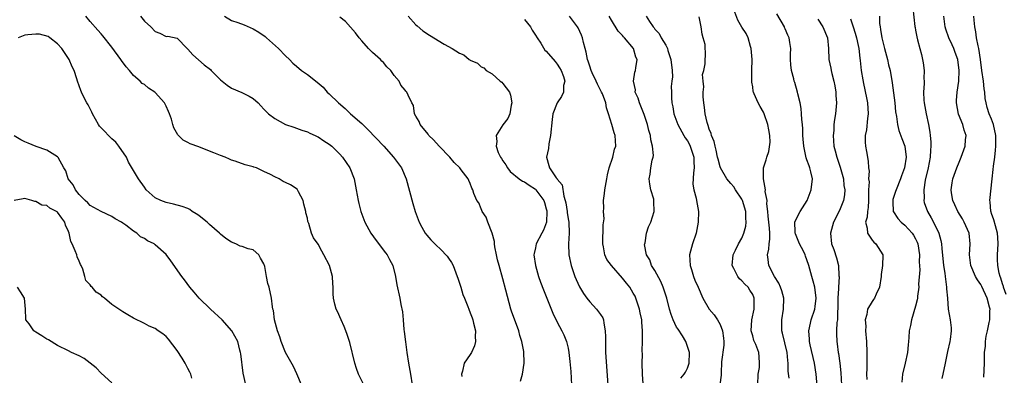
# Model space of a CAD drawing. Units: inches. Extents: x 2553000 to 2556000, y 1536712 to 1539000.
# Drawn here: x 2553894 to 2554075, y 1537903 to 1537968 of the extents above; entities that cross this region are included whole.
import ezdxf

# ---------------------------------------------------------------- set-up
doc = ezdxf.new("R2010")
doc.units = ezdxf.units.IN
doc.header["$MEASUREMENT"] = 0
doc.layers.add('LD25531536_2ft', color=73, linetype='Continuous')

msp = doc.modelspace()

# ---------------------------------------------------------------- linework, layer by layer
at = {"layer": 'LD25531536_2ft'}
for points, elevation in [([(2554035.72, 1537902.28), (2554035.56, 1537903.56), (2554035.56, 1537905), (2554035.48, 1537905.48), (2554035.38, 1537907), (2554034.52, 1537910.52), (2554034.36, 1537911), (2554034.34, 1537911.66), (2554034.34, 1537913), (2554034.69, 1537915), (2554034.75, 1537917), (2554034.37, 1537918.37), (2554034.15, 1537919), (2554033.79, 1537919.79), (2554033, 1537921), (2554031.96, 1537923), (2554031.85, 1537924.15), (2554031.71, 1537925), (2554031.98, 1537926.02), (2554032.02, 1537927), (2554032.15, 1537927.85), (2554032.13, 1537929), (2554032.09, 1537929.91), (2554032, 1537931), (2554031.86, 1537932.14), (2554031.82, 1537933), (2554031.62, 1537934.38), (2554031.64, 1537935), (2554031.33, 1537936.67), (2554031.36, 1537937), (2554031, 1537939), (2554031, 1537941), (2554031.5, 1537942.5), (2554031.59, 1537943), (2554031.99, 1537944.01), (2554032.21, 1537945.79), (2554032.17, 1537947), (2554031.99, 1537948.01), (2554031.8, 1537949), (2554031.11, 1537951), (2554031, 1537951.26), (2554030.35, 1537952.35), (2554030, 1537953), (2554029.3, 1537954.7), (2554029.16, 1537955), (2554029.12, 1537955.12), (2554029, 1537955.96), (2554028.85, 1537956.85), (2554028.87, 1537957.13), (2554028.86, 1537959), (2554028.89, 1537961), (2554028.75, 1537963), (2554028.59, 1537963.41), (2554028.17, 1537965), (2554027.78, 1537965.78), (2554026.98, 1537966.98), (2554026.26, 1537968.26), (2554025.71, 1537969.71)], 8580), ([(2554058.5, 1537970.5), (2554058.89, 1537967.11), (2554058.9, 1537966.9), (2554059, 1537966.4), (2554059.2, 1537965.2), (2554059.37, 1537964.63), (2554059.77, 1537963), (2554060.06, 1537961.94), (2554060.28, 1537961), (2554060.39, 1537960.39), (2554060.57, 1537959), (2554060.53, 1537957.47), (2554060.56, 1537957), (2554060.57, 1537956.57), (2554060.46, 1537955), (2554060.52, 1537953.48), (2554060.56, 1537953), (2554060.92, 1537951), (2554061.37, 1537949), (2554061.63, 1537947.63), (2554061.67, 1537947), (2554061.82, 1537945.82), (2554061.8, 1537945), (2554061.72, 1537944.28), (2554061.69, 1537943), (2554061.31, 1537941), (2554060.76, 1537938.76), (2554060.49, 1537937), (2554060.56, 1537935.44), (2554060.52, 1537935), (2554060.61, 1537934.61), (2554061.17, 1537933), (2554061.84, 1537931.84), (2554062.27, 1537931), (2554063.26, 1537929), (2554063.65, 1537927.65), (2554063.77, 1537927), (2554063.83, 1537926.17), (2554064.16, 1537923), (2554064.37, 1537921.63), (2554064.45, 1537921), (2554064.48, 1537920.48), (2554064.71, 1537919), (2554064.71, 1537918.71), (2554064.86, 1537917), (2554064.98, 1537914.98), (2554065.34, 1537913), (2554065.54, 1537911.54), (2554065.53, 1537911), (2554065.36, 1537909.36), (2554065.29, 1537909), (2554064.85, 1537907.15), (2554064.42, 1537905), (2554064.04, 1537903), (2554063.83, 1537902.17)], 8570), ([(2553957.41, 1537901), (2553956.42, 1537903), (2553956.04, 1537904.04), (2553955.74, 1537905), (2553954.81, 1537908.81), (2553954.33, 1537910.33), (2553954.09, 1537911), (2553953.76, 1537911.76), (2553953.2, 1537913), (2553952.55, 1537914.55), (2553952.32, 1537915), (2553952.08, 1537915.92), (2553951.83, 1537917), (2553951.78, 1537917.78), (2553951.76, 1537919), (2553951.69, 1537919.69), (2553951.63, 1537921), (2553951.07, 1537923), (2553950.06, 1537925), (2553949.65, 1537925.65), (2553949, 1537926.96), (2553948.1, 1537928.1), (2553947.78, 1537929), (2553947.26, 1537930.74), (2553947.11, 1537931.11), (2553947, 1537931.73), (2553946.71, 1537932.71), (2553946.69, 1537933), (2553946.35, 1537934.35), (2553946.23, 1537935), (2553945.39, 1537936.61), (2553945.21, 1537937), (2553945.12, 1537937.12), (2553943.9, 1537937.9), (2553943, 1537938.35), (2553942.53, 1537938.53), (2553941.78, 1537939), (2553941, 1537939.35), (2553940.21, 1537939.79), (2553939, 1537940.33), (2553937.64, 1537941), (2553937.16, 1537941.16), (2553937, 1537941.24), (2553935.56, 1537941.56), (2553933.72, 1537942.28), (2553933, 1537942.47), (2553932.63, 1537942.63), (2553931.89, 1537943), (2553931, 1537943.32), (2553929.79, 1537943.79), (2553929, 1537944.13), (2553927, 1537944.89), (2553925.43, 1537945.43), (2553925, 1537945.68), (2553924.12, 1537946.12), (2553923.13, 1537947.13), (2553922.43, 1537948.43), (2553922.25, 1537949), (2553921.97, 1537950.03), (2553921.62, 1537951), (2553921.42, 1537951.42), (2553921, 1537952.4), (2553920.68, 1537953), (2553919, 1537954.91), (2553918.88, 1537955), (2553917.74, 1537955.74), (2553917, 1537956.37), (2553916.59, 1537956.59), (2553916.23, 1537957), (2553915, 1537958.06), (2553914.24, 1537959), (2553913.64, 1537959.64), (2553912.8, 1537960.8), (2553912.67, 1537961), (2553911, 1537963.28), (2553909.34, 1537965.34), (2553909, 1537965.73), (2553908.43, 1537966.43), (2553907, 1537968.02), (2553906.22, 1537969)], 8600), ([(2553916.25, 1537969), (2553917, 1537968.06), (2553918.2, 1537967), (2553919, 1537966.14), (2553919.86, 1537965.86), (2553921, 1537965.23), (2553921.29, 1537965.29), (2553923, 1537964.96), (2553924.84, 1537963), (2553925, 1537962.88), (2553925.88, 1537961.88), (2553928.02, 1537960.02), (2553929.14, 1537959.14), (2553929.29, 1537959), (2553931, 1537957.25), (2553932.25, 1537956.25), (2553933, 1537955.74), (2553934.9, 1537954.9), (2553936.27, 1537954.27), (2553937, 1537953.82), (2553937.95, 1537953), (2553938.45, 1537952.45), (2553939, 1537951.87), (2553939.4, 1537951.4), (2553939.87, 1537951), (2553941, 1537950.11), (2553943, 1537949.04), (2553944.5, 1537948.5), (2553945, 1537948.33), (2553945.96, 1537947.96), (2553947, 1537947.69), (2553947.43, 1537947.43), (2553948.45, 1537947), (2553948.82, 1537946.82), (2553949, 1537946.76), (2553950.03, 1537946.03), (2553951, 1537945.41), (2553951.48, 1537945), (2553953, 1537943.53), (2553953.49, 1537943), (2553954.84, 1537941), (2553955.6, 1537939), (2553955.98, 1537937), (2553956.34, 1537935), (2553956.47, 1537934.47), (2553956.84, 1537933), (2553957.57, 1537931), (2553958.68, 1537929), (2553959.65, 1537927.65), (2553961.37, 1537925.37), (2553961.67, 1537925), (2553962.12, 1537924.12), (2553962.76, 1537923), (2553963.23, 1537921), (2553963.45, 1537919.45), (2553964, 1537917), (2553964.19, 1537915.81), (2553964.5, 1537914.5), (2553964.61, 1537913), (2553964.77, 1537911.23), (2553964.84, 1537910.84), (2553965.07, 1537908.93), (2553965.32, 1537907), (2553965.65, 1537905), (2553966.01, 1537903), (2553966.28, 1537901)], 8598), ([(2553931.74, 1537969), (2553933, 1537968.21), (2553934.21, 1537967.79), (2553935.36, 1537967.36), (2553937, 1537966.66), (2553938.04, 1537966.04), (2553939.21, 1537965.21), (2553939.47, 1537965), (2553941.71, 1537963), (2553943, 1537961.66), (2553943.68, 1537961), (2553944.33, 1537960.33), (2553945, 1537959.75), (2553945.92, 1537959), (2553947, 1537958.24), (2553948.82, 1537956.82), (2553949.88, 1537955.88), (2553950.67, 1537955), (2553951, 1537954.7), (2553952.73, 1537953), (2553953.95, 1537951.95), (2553954.96, 1537951), (2553957, 1537949.19), (2553958.11, 1537948.11), (2553961.05, 1537945), (2553962.89, 1537943), (2553964.31, 1537941), (2553965.18, 1537939), (2553966.43, 1537934.43), (2553966.87, 1537933), (2553967.59, 1537931), (2553968.07, 1537930.07), (2553968.71, 1537929), (2553969, 1537928.62), (2553969.75, 1537927.75), (2553970.49, 1537927), (2553971.78, 1537925.78), (2553972.5, 1537925), (2553972.74, 1537924.74), (2553973, 1537924.4), (2553973.57, 1537923.57), (2553973.83, 1537923), (2553974.31, 1537921.69), (2553974.59, 1537921), (2553974.68, 1537920.68), (2553975.24, 1537919), (2553975.65, 1537917.65), (2553975.93, 1537917), (2553976.55, 1537915.45), (2553976.71, 1537915), (2553977, 1537914.31), (2553977.37, 1537913.37), (2553977.48, 1537913), (2553977.61, 1537912.39), (2553977.96, 1537911), (2553977.91, 1537909.91), (2553977.93, 1537909), (2553977.76, 1537908.24), (2553977.2, 1537907), (2553977, 1537906.62), (2553975.89, 1537905), (2553975.55, 1537903.55), (2553975.38, 1537903), (2553975.44, 1537902.56)], 8596), ([(2553986.27, 1537901.73), (2553986.63, 1537903), (2553986.92, 1537905), (2553986.86, 1537907.14), (2553986.51, 1537909), (2553986.12, 1537910.12), (2553985.91, 1537911), (2553984.59, 1537914.59), (2553984.48, 1537915), (2553984.13, 1537916.13), (2553983.55, 1537918.45), (2553983, 1537920.55), (2553982.29, 1537923), (2553982.04, 1537924.04), (2553981.83, 1537925), (2553981.55, 1537926.45), (2553981.46, 1537927), (2553981.43, 1537927.43), (2553981.01, 1537929), (2553980.25, 1537931), (2553979.95, 1537931.95), (2553979.18, 1537933), (2553979.14, 1537933.14), (2553979, 1537933.44), (2553978.56, 1537934.56), (2553978.21, 1537935), (2553977.68, 1537936.32), (2553977.46, 1537937), (2553977.27, 1537937.27), (2553977, 1537938.15), (2553976.71, 1537938.71), (2553976.59, 1537939), (2553975.31, 1537940.69), (2553975.05, 1537941), (2553974.01, 1537942.01), (2553973.23, 1537943), (2553971.26, 1537945), (2553970.2, 1537946.2), (2553969.36, 1537947), (2553969.22, 1537947.22), (2553967.77, 1537949), (2553967.58, 1537949.58), (2553967, 1537950.53), (2553966.73, 1537951), (2553966.53, 1537952.53), (2553966.23, 1537953), (2553965.55, 1537954.45), (2553965.32, 1537955), (2553965.14, 1537955.14), (2553965, 1537955.33), (2553964.24, 1537956.24), (2553963.88, 1537957), (2553963, 1537958.05), (2553962.36, 1537959), (2553961.65, 1537959.65), (2553961, 1537960.44), (2553960.71, 1537960.71), (2553960.46, 1537961), (2553959, 1537962.31), (2553958.28, 1537963), (2553957, 1537964.44), (2553956.53, 1537965), (2553955.89, 1537965.89), (2553954.97, 1537966.97), (2553954.03, 1537968.03), (2553953, 1537968.82)], 8594), ([(2553965.59, 1537969), (2553967, 1537967.4), (2553967.19, 1537967.19), (2553968.28, 1537966.28), (2553969.46, 1537965.46), (2553972.16, 1537963.84), (2553973.68, 1537963), (2553975, 1537962.17), (2553975.83, 1537961.83), (2553976.77, 1537961), (2553976.92, 1537960.92), (2553977, 1537960.86), (2553978.31, 1537960.31), (2553979, 1537959.64), (2553979.48, 1537959.48), (2553979.9, 1537959), (2553981, 1537958.33), (2553982.49, 1537957), (2553982.8, 1537956.8), (2553983, 1537956.58), (2553984.19, 1537955), (2553984.43, 1537954.43), (2553984.66, 1537953), (2553984.55, 1537952.55), (2553984.26, 1537951), (2553983.9, 1537950.1), (2553983, 1537948.95), (2553981.75, 1537947), (2553981.9, 1537945.9), (2553981.75, 1537945), (2553982.12, 1537943.88), (2553982.55, 1537943), (2553982.74, 1537942.74), (2553983, 1537942.32), (2553983.56, 1537941.56), (2553983.85, 1537941), (2553984.37, 1537940.37), (2553986.03, 1537939), (2553986.59, 1537938.59), (2553987, 1537938.44), (2553987.85, 1537937.85), (2553989, 1537937.09), (2553989.09, 1537937), (2553990.56, 1537935), (2553990.65, 1537934.65), (2553991, 1537933.46), (2553991.09, 1537933.09), (2553991.11, 1537933), (2553991.01, 1537930.99), (2553990.48, 1537929.52), (2553990.18, 1537929), (2553989.15, 1537927), (2553989, 1537926.27), (2553988.75, 1537925.25), (2553988.72, 1537925), (2553988.99, 1537923), (2553989.58, 1537921), (2553989.95, 1537919.95), (2553990.51, 1537918.51), (2553992.22, 1537914.22), (2553993, 1537912.59), (2553993.86, 1537911), (2553994.23, 1537910.23), (2553994.72, 1537909), (2553995, 1537907.77), (2553995.16, 1537907), (2553995.35, 1537905.35), (2553995.51, 1537903.51), (2553995.66, 1537901)], 8592), ([(2553987, 1537968.38), (2553988.09, 1537967), (2553988.4, 1537966.4), (2553989, 1537965.46), (2553989.33, 1537965), (2553989.97, 1537964.03), (2553990.75, 1537962.75), (2553991, 1537962.52), (2553992.6, 1537960.6), (2553993, 1537960.15), (2553993.45, 1537959.45), (2553993.72, 1537959), (2553994.16, 1537957.84), (2553994.41, 1537957), (2553994.19, 1537956.19), (2553994.14, 1537955), (2553993.8, 1537954.2), (2553992.97, 1537953), (2553992.23, 1537951), (2553992.05, 1537949.95), (2553991.77, 1537947), (2553991.48, 1537945.48), (2553991.42, 1537944.58), (2553991.05, 1537943), (2553991.48, 1537941.48), (2553991.57, 1537941), (2553992.82, 1537939.18), (2553992.98, 1537938.98), (2553993, 1537938.94), (2553993.91, 1537937.91), (2553994.21, 1537935.79), (2553994.49, 1537935), (2553994.58, 1537934.58), (2553994.81, 1537933), (2553994.82, 1537932.82), (2553995, 1537931.64), (2553995.13, 1537931), (2553995.23, 1537929), (2553995.09, 1537927), (2553995.13, 1537925), (2553995.55, 1537923), (2553996.26, 1537921), (2553996.47, 1537920.47), (2553997.09, 1537919.09), (2553997.84, 1537917.84), (2553998.44, 1537917), (2553999, 1537916.31), (2554000.25, 1537915), (2554001, 1537913.96), (2554001.39, 1537913.39), (2554001.54, 1537913), (2554001.58, 1537912.42), (2554001.86, 1537911), (2554001.89, 1537909.89), (2554001.87, 1537909), (2554001.92, 1537907), (2554002.3, 1537901)], 8590), ([(2554009.27, 1537895), (2554008.74, 1537903), (2554008.67, 1537905), (2554008.7, 1537906.7), (2554008.68, 1537907.32), (2554008.74, 1537909), (2554008.72, 1537910.72), (2554008.74, 1537911), (2554008.57, 1537912.57), (2554008.58, 1537913), (2554008.31, 1537914.31), (2554008.19, 1537915), (2554007.73, 1537916.27), (2554007.5, 1537917), (2554007.35, 1537917.35), (2554007, 1537917.95), (2554006.35, 1537919), (2554005.74, 1537919.74), (2554005, 1537920.71), (2554003, 1537923), (2554002.16, 1537924.16), (2554001.8, 1537925), (2554001.56, 1537926.44), (2554001.41, 1537927), (2554001.48, 1537930.52), (2554001.65, 1537931.65), (2554001.56, 1537933), (2554001.59, 1537933.59), (2554001.55, 1537935), (2554001.7, 1537936.3), (2554001.75, 1537937), (2554002.12, 1537939), (2554002.24, 1537939.76), (2554002.6, 1537941), (2554003.22, 1537943), (2554003.55, 1537944.45), (2554003.78, 1537945), (2554003.7, 1537947), (2554003.48, 1537947.48), (2554003.05, 1537949), (2554002.47, 1537951), (2554002.07, 1537952.07), (2554001.98, 1537953), (2554001.34, 1537954.66), (2554001.19, 1537955), (2554000.43, 1537956.43), (2554000.18, 1537957), (2553999.44, 1537958.56), (2553999.25, 1537959), (2553999, 1537959.74), (2553998.72, 1537960.72), (2553998.59, 1537961), (2553998.36, 1537962.36), (2553998.15, 1537963), (2553997.85, 1537964.15), (2553997.66, 1537965), (2553997.47, 1537965.47), (2553996.86, 1537966.86), (2553996.77, 1537967), (2553995.27, 1537969)], 8588), ([(2554015.76, 1537902.24), (2554016.39, 1537903), (2554016.63, 1537903.37), (2554017, 1537904.11), (2554017.33, 1537905), (2554017.36, 1537907), (2554017, 1537908.12), (2554016.69, 1537909), (2554016.08, 1537910.08), (2554015.26, 1537911.26), (2554015, 1537911.68), (2554014.33, 1537913), (2554013.97, 1537913.97), (2554013.67, 1537915), (2554013.18, 1537917), (2554012.53, 1537919), (2554012.08, 1537920.08), (2554011, 1537922.08), (2554010.38, 1537923), (2554010.04, 1537924.04), (2554009.42, 1537925), (2554009.11, 1537926.88), (2554009.12, 1537927), (2554009.18, 1537927.18), (2554009.47, 1537929), (2554009.84, 1537930.16), (2554010.23, 1537931), (2554010.85, 1537933), (2554010.82, 1537934.82), (2554010.82, 1537935), (2554010.77, 1537935.23), (2554010.25, 1537937), (2554010.04, 1537938.04), (2554009.92, 1537939), (2554010.11, 1537939.89), (2554010.24, 1537941), (2554010.47, 1537942.47), (2554010.65, 1537943), (2554010.71, 1537943.29), (2554010.56, 1537945), (2554010.22, 1537946.22), (2554010.16, 1537947), (2554009.89, 1537947.89), (2554009.62, 1537949), (2554009, 1537950.83), (2554008.4, 1537952.4), (2554008.13, 1537953), (2554007.9, 1537953.9), (2554007.39, 1537955), (2554007.41, 1537955.41), (2554007.05, 1537957), (2554007.33, 1537958.67), (2554007.44, 1537959), (2554007.47, 1537959.47), (2554007.72, 1537961), (2554007.46, 1537961.46), (2554007.04, 1537963), (2554005.38, 1537965), (2554005.19, 1537965.19), (2554005, 1537965.43), (2554004.21, 1537966.21), (2554003, 1537968.28), (2554002.6, 1537969)], 8586), ([(2554009.41, 1537969), (2554010.01, 1537967.99), (2554010.67, 1537967), (2554010.83, 1537966.83), (2554011, 1537966.59), (2554011.8, 1537965.8), (2554012.18, 1537965), (2554013, 1537963.62), (2554013.29, 1537963), (2554013.37, 1537962.63), (2554013.9, 1537961), (2554014.15, 1537959), (2554014.21, 1537957.79), (2554014.14, 1537957), (2554014.02, 1537956.02), (2554014.03, 1537955), (2554014.08, 1537953.92), (2554014.11, 1537953), (2554014.28, 1537952.28), (2554014.51, 1537951), (2554015.22, 1537949), (2554016.32, 1537947), (2554016.58, 1537946.58), (2554017, 1537945.98), (2554017.35, 1537945.35), (2554017.51, 1537945), (2554018.17, 1537943), (2554018.17, 1537942.17), (2554018.24, 1537941), (2554018.08, 1537940.08), (2554018, 1537938), (2554018.16, 1537937), (2554018.59, 1537935.41), (2554018.68, 1537935), (2554019, 1537933), (2554018.98, 1537931), (2554018.62, 1537929), (2554017.92, 1537927), (2554017.39, 1537925), (2554017.47, 1537923), (2554017.71, 1537922.29), (2554018.09, 1537921), (2554018.35, 1537920.35), (2554018.96, 1537919), (2554019.82, 1537917), (2554020.98, 1537915), (2554021.93, 1537913.93), (2554022.52, 1537913), (2554023, 1537912.15), (2554023.45, 1537911), (2554023.63, 1537909.63), (2554023.68, 1537909), (2554023.67, 1537908.33), (2554023.27, 1537905.27), (2554023.19, 1537903.19), (2554023.2, 1537902.8), (2554022.95, 1537901.05)], 8584), ([(2554029.93, 1537901), (2554030.04, 1537903), (2554030.23, 1537904.23), (2554030.28, 1537905), (2554030.21, 1537906.21), (2554030.13, 1537907), (2554029.56, 1537908.44), (2554029.22, 1537909.22), (2554029, 1537910.03), (2554028.78, 1537910.78), (2554028.75, 1537911), (2554028.87, 1537913), (2554029.27, 1537915), (2554029.25, 1537916.75), (2554029.26, 1537917), (2554029, 1537917.65), (2554028.5, 1537918.5), (2554028.17, 1537919), (2554027.56, 1537919.56), (2554027, 1537920.22), (2554026.58, 1537920.58), (2554026.28, 1537921), (2554025.55, 1537922.45), (2554025.23, 1537923), (2554025.39, 1537925), (2554025.82, 1537925.82), (2554026.38, 1537927), (2554027, 1537928.07), (2554027.38, 1537929), (2554027.74, 1537930.26), (2554027.8, 1537931), (2554027.72, 1537931.72), (2554027.72, 1537933), (2554027.12, 1537935), (2554027, 1537935.23), (2554025.82, 1537937), (2554025.51, 1537937.51), (2554025, 1537938.13), (2554024.58, 1537938.58), (2554024.25, 1537939), (2554023.08, 1537941), (2554023, 1537941.22), (2554022.62, 1537942.62), (2554022.55, 1537943), (2554022.29, 1537944.29), (2554022.07, 1537945), (2554021.9, 1537945.9), (2554021.42, 1537947), (2554021.34, 1537947.34), (2554021, 1537948.17), (2554020.82, 1537948.82), (2554020.74, 1537949), (2554020.63, 1537949.37), (2554020.25, 1537951), (2554020.12, 1537952.12), (2554019.98, 1537953), (2554019.88, 1537954.12), (2554019.88, 1537955), (2554019.98, 1537955.98), (2554019.87, 1537957), (2554019.79, 1537958.21), (2554019.98, 1537959), (2554020.23, 1537960.23), (2554020.26, 1537961), (2554020.34, 1537961.66), (2554020.25, 1537963.75), (2554019.91, 1537965), (2554019.67, 1537965.67), (2554019.5, 1537967), (2554019.14, 1537968.86)], 8582), ([(2554040.86, 1537900.86), (2554040.71, 1537903), (2554040.37, 1537905), (2554039.59, 1537908.41), (2554039.47, 1537909), (2554039.47, 1537909.47), (2554039.35, 1537911), (2554039.62, 1537912.38), (2554039.79, 1537913), (2554040.45, 1537915), (2554040.53, 1537915.47), (2554040.72, 1537917), (2554040.47, 1537919), (2554040.15, 1537920.15), (2554039.89, 1537921), (2554039.32, 1537923), (2554039, 1537924.07), (2554038.73, 1537924.73), (2554038.65, 1537925), (2554038.33, 1537925.67), (2554037.65, 1537927), (2554036.86, 1537928.86), (2554036.82, 1537929), (2554036.8, 1537929.2), (2554036.77, 1537931), (2554037, 1537931.55), (2554037.76, 1537933), (2554039.04, 1537935), (2554039.77, 1537937), (2554039.99, 1537939), (2554039.71, 1537940.29), (2554039.54, 1537941), (2554039.38, 1537941.38), (2554039, 1537942.52), (2554038.86, 1537942.86), (2554038.4, 1537945), (2554038.31, 1537946.31), (2554038.24, 1537947), (2554038.23, 1537948.23), (2554038.16, 1537949), (2554038.04, 1537949.96), (2554038.01, 1537951), (2554037.95, 1537951.95), (2554037.74, 1537953), (2554037.33, 1537954.67), (2554037.28, 1537955), (2554036.75, 1537956.75), (2554036.67, 1537957), (2554036.57, 1537957.43), (2554036.15, 1537959), (2554036.02, 1537960.02), (2554035.99, 1537961), (2554035.98, 1537961.98), (2554036.01, 1537963), (2554035.87, 1537964.13), (2554035.71, 1537965), (2554035.46, 1537965.46), (2554035, 1537966.64), (2554034.89, 1537966.89), (2554034.86, 1537967), (2554033.43, 1537969.43)], 8578), ([(2554041, 1537968.45), (2554041.9, 1537967), (2554042.75, 1537965), (2554042.95, 1537963), (2554043.03, 1537961), (2554043.38, 1537959.38), (2554043.44, 1537959), (2554043.58, 1537958.42), (2554043.97, 1537957), (2554044.12, 1537956.12), (2554044.34, 1537955), (2554044.34, 1537954.34), (2554044.45, 1537953), (2554044.26, 1537951), (2554044.07, 1537949.93), (2554043.97, 1537949), (2554043.92, 1537947.92), (2554043.82, 1537947), (2554043.97, 1537945), (2554044.19, 1537944.19), (2554044.47, 1537943), (2554044.62, 1537942.62), (2554045.13, 1537941.13), (2554045.7, 1537939), (2554045.8, 1537937.8), (2554045.95, 1537937), (2554045.93, 1537936.07), (2554045.75, 1537935), (2554045, 1537933.16), (2554043.88, 1537931), (2554043.31, 1537929), (2554043.54, 1537927), (2554043.95, 1537925.95), (2554044.43, 1537924.43), (2554044.8, 1537923), (2554044.89, 1537921.11), (2554044.92, 1537920.92), (2554044.78, 1537919), (2554044.79, 1537918.8), (2554044.71, 1537917), (2554044.69, 1537915), (2554044.64, 1537914.64), (2554044.6, 1537913), (2554044.52, 1537912.52), (2554044.45, 1537911), (2554044.44, 1537910.44), (2554044.49, 1537909), (2554044.56, 1537908.56), (2554044.73, 1537907), (2554044.78, 1537906.78), (2554045.02, 1537905.03), (2554045.23, 1537903.23), (2554045.37, 1537901)], 8576), ([(2554047, 1537968.47), (2554047.51, 1537967), (2554047.87, 1537965.87), (2554048.13, 1537965), (2554048.44, 1537963.56), (2554048.54, 1537963), (2554048.76, 1537961.24), (2554048.8, 1537960.8), (2554049, 1537959), (2554049.27, 1537957.27), (2554049.4, 1537956.6), (2554049.95, 1537953.95), (2554050.13, 1537953), (2554050.27, 1537951), (2554050.15, 1537950.15), (2554049.95, 1537948.05), (2554049.73, 1537947), (2554049.73, 1537945.73), (2554049.79, 1537945), (2554049.94, 1537944.06), (2554050.28, 1537942.28), (2554050.36, 1537941), (2554050.43, 1537940.43), (2554050.36, 1537939), (2554050.43, 1537938.43), (2554050.35, 1537937), (2554050.32, 1537935.68), (2554050.34, 1537935), (2554050.26, 1537933.74), (2554050.12, 1537933), (2554050.08, 1537931.92), (2554049.8, 1537931), (2554050.11, 1537929.89), (2554050.14, 1537929), (2554051, 1537927.69), (2554051.31, 1537927.31), (2554051.7, 1537927), (2554052.94, 1537925), (2554052.95, 1537924.95), (2554052.88, 1537923), (2554052.66, 1537921.34), (2554052.68, 1537921), (2554052.37, 1537919), (2554051.72, 1537917.72), (2554051.41, 1537917), (2554051.25, 1537916.75), (2554051, 1537916.39), (2554050.15, 1537915), (2554050.02, 1537914.02), (2554049.74, 1537913), (2554049.82, 1537911.82), (2554049.8, 1537911), (2554049.97, 1537909), (2554050.05, 1537907), (2554050, 1537906), (2554050.01, 1537904.01), (2554049.97, 1537903), (2554050.01, 1537901.99)], 8574), ([(2554052.36, 1537969), (2554052.37, 1537967.63), (2554052.45, 1537967), (2554052.56, 1537966.56), (2554052.77, 1537965), (2554053, 1537964), (2554053.25, 1537963), (2554053.81, 1537961), (2554054.03, 1537960.03), (2554054.3, 1537959), (2554054.7, 1537956.7), (2554055.18, 1537953), (2554055.33, 1537951.33), (2554055.48, 1537950.52), (2554055.64, 1537949), (2554055.91, 1537947.91), (2554056.44, 1537946.44), (2554057.01, 1537945.01), (2554057.24, 1537943), (2554056.97, 1537941), (2554056.43, 1537939.57), (2554056.25, 1537939), (2554055.4, 1537937), (2554055.32, 1537936.68), (2554054.82, 1537935.18), (2554054.78, 1537935), (2554054.78, 1537934.78), (2554054.9, 1537933), (2554054.92, 1537932.92), (2554055.71, 1537931.71), (2554056.35, 1537931), (2554057, 1537930.48), (2554058.34, 1537929), (2554058.62, 1537928.62), (2554059, 1537927.91), (2554059.3, 1537927.3), (2554059.4, 1537927), (2554059.71, 1537925), (2554059.68, 1537923.68), (2554059.76, 1537922.24), (2554059.56, 1537919.56), (2554059.59, 1537919), (2554059.36, 1537917.36), (2554059.33, 1537917), (2554059.28, 1537916.72), (2554059, 1537915.51), (2554058.25, 1537913), (2554058.05, 1537911.95), (2554057.83, 1537911), (2554057.76, 1537909.76), (2554057.7, 1537909), (2554057.62, 1537908.38), (2554057.54, 1537907), (2554057.07, 1537905), (2554056.57, 1537903), (2554056.49, 1537901.51)], 8572), ([(2554071.59, 1537902.41), (2554071.7, 1537905), (2554071.68, 1537905.68), (2554071.72, 1537907), (2554071.86, 1537908.14), (2554071.85, 1537909), (2554071.99, 1537909.99), (2554072.24, 1537911), (2554072.53, 1537912.53), (2554072.67, 1537913), (2554072.67, 1537914.67), (2554072.71, 1537915), (2554072.63, 1537915.37), (2554072.19, 1537917), (2554071.18, 1537919.18), (2554071, 1537919.5), (2554070.38, 1537920.38), (2554070.02, 1537921), (2554069.16, 1537923), (2554068.93, 1537925), (2554069.08, 1537927), (2554068.89, 1537929), (2554067.96, 1537931), (2554067.61, 1537931.61), (2554066.75, 1537933), (2554066.21, 1537934.21), (2554065.84, 1537935), (2554065.6, 1537936.4), (2554065.53, 1537937), (2554065.72, 1537938.28), (2554065.87, 1537939), (2554066.58, 1537941), (2554067, 1537942.09), (2554067.38, 1537943), (2554068.15, 1537945), (2554068.22, 1537946.22), (2554068.32, 1537947), (2554067.95, 1537947.95), (2554067.7, 1537949), (2554066.92, 1537950.92), (2554066.51, 1537953), (2554066.53, 1537953.47), (2554066.64, 1537955), (2554066.98, 1537957.02), (2554067.05, 1537959), (2554066.75, 1537961), (2554066.31, 1537962.31), (2554066.05, 1537963), (2554065.73, 1537963.73), (2554065.1, 1537965), (2554064.57, 1537966.57), (2554064.45, 1537967), (2554064.2, 1537969)], 8568), ([(2554075.7, 1537917.7), (2554075.2, 1537919), (2554075.17, 1537919.17), (2554075, 1537919.62), (2554074.7, 1537920.7), (2554074.55, 1537921), (2554074.39, 1537921.61), (2554074.12, 1537923), (2554074.1, 1537924.1), (2554074.06, 1537925), (2554074.18, 1537927), (2554074.16, 1537928.16), (2554074.09, 1537929), (2554073.69, 1537930.31), (2554073.42, 1537931.42), (2554073, 1537932.59), (2554072.9, 1537932.9), (2554072.85, 1537933), (2554072.73, 1537934.73), (2554072.68, 1537935), (2554073.08, 1537939), (2554073.3, 1537940.7), (2554073.35, 1537941.35), (2554073.6, 1537943), (2554073.74, 1537944.26), (2554073.77, 1537945), (2554073.75, 1537945.75), (2554073.75, 1537947), (2554073.35, 1537949), (2554073, 1537949.97), (2554072.57, 1537951), (2554072.18, 1537952.18), (2554071.97, 1537953), (2554071.82, 1537953.82), (2554071.74, 1537955), (2554071.62, 1537955.62), (2554071.49, 1537957), (2554071.18, 1537959), (2554070.93, 1537961), (2554070.64, 1537963), (2554070.5, 1537963.5), (2554070.23, 1537965), (2554070.12, 1537966.12), (2554069.91, 1537967), (2554069.77, 1537968.23), (2554069.73, 1537969)], 8566), ([(2553945.93, 1537901), (2553945.08, 1537903.08), (2553944.43, 1537904.43), (2553942.97, 1537906.97), (2553942.2, 1537909), (2553941.9, 1537909.9), (2553941.52, 1537911), (2553940.96, 1537913), (2553940.74, 1537914.74), (2553940.65, 1537915), (2553940.57, 1537915.43), (2553940.41, 1537917), (2553939.96, 1537919), (2553939.73, 1537919.73), (2553939.47, 1537921), (2553939.15, 1537922.85), (2553939, 1537923.36), (2553938.39, 1537924.39), (2553938.08, 1537925), (2553937, 1537925.9), (2553936.11, 1537926.11), (2553935, 1537926.5), (2553934.61, 1537926.61), (2553933.83, 1537927), (2553933, 1537927.3), (2553931.98, 1537927.98), (2553931, 1537928.83), (2553930.83, 1537929), (2553929, 1537930.59), (2553928.55, 1537931), (2553927.7, 1537931.7), (2553927, 1537932.26), (2553926.55, 1537932.55), (2553925.8, 1537933), (2553925.33, 1537933.33), (2553925, 1537933.51), (2553923.93, 1537933.93), (2553922.36, 1537934.36), (2553921, 1537934.64), (2553920.04, 1537935), (2553919, 1537935.5), (2553917.34, 1537937), (2553917, 1537937.44), (2553915.9, 1537939), (2553914.09, 1537942.09), (2553913.67, 1537943), (2553912.3, 1537945), (2553911.73, 1537945.73), (2553911, 1537946.37), (2553910.37, 1537947), (2553909.72, 1537947.72), (2553908.74, 1537948.74), (2553908.56, 1537949), (2553907.44, 1537951), (2553907.31, 1537951.31), (2553907, 1537951.92), (2553906.63, 1537952.63), (2553906.41, 1537953), (2553905.8, 1537954.2), (2553905.42, 1537955), (2553905.31, 1537955.31), (2553904.67, 1537957), (2553904.54, 1537957.46), (2553904.03, 1537959), (2553903.66, 1537959.66), (2553903.12, 1537961), (2553902.26, 1537962.26), (2553901.8, 1537963), (2553901, 1537963.89), (2553899.6, 1537965), (2553899.24, 1537965.24), (2553897.65, 1537965.65), (2553897, 1537965.68), (2553895.55, 1537965.55), (2553895, 1537965.48), (2553893.75, 1537965)], 8602), ([(2553935.67, 1537901), (2553935.15, 1537903.15), (2553934.76, 1537906.76), (2553934.71, 1537907), (2553934.57, 1537907.43), (2553934.17, 1537909), (2553933.1, 1537911), (2553931.33, 1537913), (2553929.19, 1537915), (2553927.09, 1537917), (2553926.13, 1537918.13), (2553925.35, 1537919), (2553924.36, 1537920.36), (2553923.87, 1537921), (2553921.88, 1537923.88), (2553921, 1537925.05), (2553919, 1537926.83), (2553918.76, 1537927), (2553917.59, 1537927.59), (2553917, 1537928), (2553916.3, 1537928.3), (2553915.58, 1537929), (2553915, 1537929.36), (2553913.55, 1537930.45), (2553913, 1537930.82), (2553912.77, 1537931), (2553911.62, 1537931.62), (2553911, 1537932.03), (2553909, 1537932.97), (2553907, 1537934.09), (2553906.56, 1537934.56), (2553906.07, 1537935), (2553905, 1537936.14), (2553904.29, 1537937), (2553903.88, 1537937.88), (2553902.97, 1537939), (2553902.49, 1537940.49), (2553902.17, 1537941), (2553901.08, 1537942.92), (2553901.05, 1537943), (2553901, 1537943.05), (2553899, 1537944.27), (2553897.06, 1537944.94), (2553895.56, 1537945.56), (2553895, 1537945.8), (2553894.21, 1537946.21), (2553893, 1537946.95)], 8604), ([(2553925.73, 1537902.27), (2553925.52, 1537903), (2553925.37, 1537903.37), (2553925, 1537904.04), (2553924.68, 1537904.68), (2553924.47, 1537905), (2553923.93, 1537905.93), (2553923, 1537907.37), (2553921.44, 1537909.44), (2553921, 1537909.94), (2553920.41, 1537910.41), (2553919.5, 1537911), (2553919, 1537911.4), (2553917.87, 1537911.87), (2553917, 1537912.36), (2553915, 1537913.3), (2553913.95, 1537913.95), (2553913, 1537914.46), (2553912.3, 1537915), (2553911, 1537915.86), (2553909.67, 1537917), (2553909.27, 1537917.27), (2553909, 1537917.55), (2553908.1, 1537918.1), (2553907.39, 1537919), (2553907.17, 1537919.17), (2553907, 1537919.46), (2553906.23, 1537920.23), (2553906.05, 1537921), (2553905.65, 1537922.35), (2553905.34, 1537923), (2553905.22, 1537923.22), (2553905, 1537923.82), (2553904.62, 1537924.62), (2553904.52, 1537925), (2553904.25, 1537925.75), (2553903.69, 1537927), (2553903.46, 1537927.46), (2553903.12, 1537929), (2553903, 1537929.32), (2553902.47, 1537930.47), (2553902.34, 1537931), (2553901.76, 1537931.76), (2553901, 1537932.85), (2553900.9, 1537932.9), (2553900.78, 1537933), (2553899.58, 1537933.58), (2553899, 1537934.06), (2553898.13, 1537934.13), (2553897, 1537934.85), (2553896.82, 1537934.82), (2553896.28, 1537935), (2553895, 1537935.35), (2553894.68, 1537935.32), (2553893, 1537935)], 8606), ([(2553911, 1537901.38), (2553909, 1537903.17), (2553908.13, 1537904.13), (2553907.03, 1537905.03), (2553905.89, 1537905.89), (2553905, 1537906.36), (2553903.57, 1537907), (2553903, 1537907.27), (2553901, 1537908.28), (2553899.3, 1537909.3), (2553899, 1537909.47), (2553898.08, 1537910.08), (2553897, 1537910.74), (2553896.64, 1537911), (2553895.75, 1537912.26), (2553895.17, 1537913), (2553895.13, 1537913.13), (2553895.09, 1537915), (2553894.88, 1537917), (2553894.15, 1537918.15), (2553893.64, 1537919)], 8608)]:
    msp.add_lwpolyline(points, dxfattribs=dict(at, elevation=elevation))

doc.saveas('drawing.dxf')
